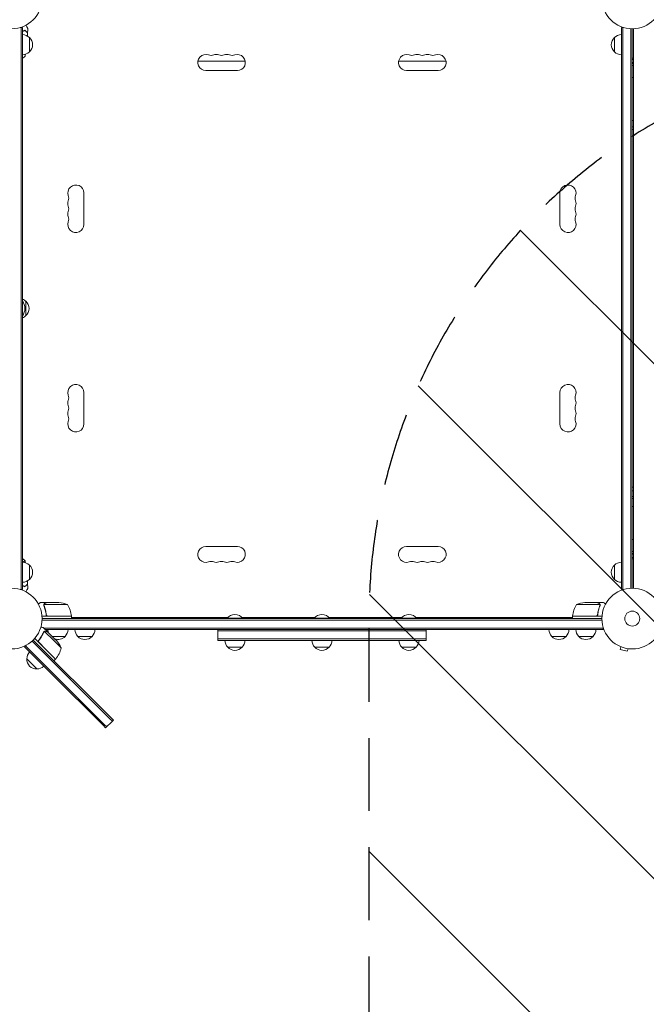
# Model space of a CAD drawing. Units: millimetres. Extents: x -4268 to 5342, y -7142 to 4431.
# Drawn here: x 14 to 1106, y -673 to 1045 of the extents above; entities that cross this region are included whole.
import ezdxf

# ---------------------------------------------------------------- set-up
doc = ezdxf.new("R2010")
doc.units = ezdxf.units.MM
doc.header["$LTSCALE"] = 20
doc.linetypes.add('HIDDEN', pattern=[9.525, 6.35, -3.175])
for name, color, linetype in [('2d', 230, 'Continuous'), ('EN-Free_Space', 10, 'HIDDEN'), ('EN-Free_Space_Hatch', 10, 'HIDDEN')]:
    doc.layers.add(name, color=color, linetype=linetype)

msp = doc.modelspace()

# ---------------------------------------------------------------- hatches: boundary and pattern name
at = {"layer": 'EN-Free_Space_Hatch'}
h = msp.add_hatch(dxfattribs=at)
h.set_pattern_fill('ANSI31', color=256, scale=100)
h.set_pattern_definition([(135, (623, -2651.45), (-224.506, -224.506), [])])
edge = h.paths.add_edge_path()
edge.add_arc((1623, -2651.4), 1000, 180, 360)
edge.add_line((2623, -2651.4), (2623, 0))
edge.add_arc((1623, 0), 1000, 0, 180)
edge.add_line((623, 0), (623, -2651.4))
edge = h.paths.add_edge_path()
edge.add_line((-3051.5, -4697.1), (-1665.6, -1349))
edge.add_line((-1665.6, -1349), (182.3, -2113.9))
edge.add_line((182.3, -2113.9), (-1203.6, -5462))
edge.add_arc((-2127.6, -5079.5), 1000, 157.5136, 337.5136, ccw=False)
edge = h.paths.add_edge_path()
edge.add_arc((-2173.8, 2337), 500, 0, 360)

# ---------------------------------------------------------------- linework, layer by layer
at = {"layer": '2d', "lineweight": 0}
for p, q in [((19, 1031.2), (15.1, 1031.2)), ((16.5, 1031.2), (16.5, 50.8)), ((19, 1031.2), (19, 50.8)), ((1063, 1031.2), (1066.9, 1031.2)), ((1063, 50.8), (1063, 1031.2)), ((1065.5, 50.8), (1065.5, 1031.2)), ((31, 1013.7), (31, 988.7)), ((1051, 988.7), (1051, 1013.7)), ((1079.5, 52.9), (1079.5, 1029.1)), ((1082, 1029), (1082, 53)), ((1084, 1029), (1084, 53)), ((19, 978), (19.5, 978)), ((324.7, 972.5), (407.3, 972.5)), ((674.7, 972.5), (757.3, 972.5)), ((1084, 977.7), (1082, 977.7)), ((1084, 975.3), (1082, 975.3)), ((1082, 968.2), (1084, 968.1)), ((338.5, 956), (393.5, 956)), ((743.5, 956), (688.5, 956)), ((126, 687.5), (126, 742.5)), ((956, 687.5), (956, 742.5)), ((25, 553.5), (25, 528.5)), ((126, 394.5), (126, 339.5)), ((956, 394.5), (956, 339.5)), ((338.5, 126), (393.5, 126)), ((743.5, 126), (688.5, 126)), ((19.5, 104), (19, 104)), ((1084, 113.8), (1082, 113.8)), ((1082, 106.7), (1084, 106.7)), ((1084, 104.2), (1082, 104.2)), ((31, 93.3), (31, 68.3)), ((1051, 68.3), (1051, 93.3)), ((19, 50.8), (15.1, 50.8)), ((1063, 50.8), (1066.9, 50.8)), ((60.3, 28), (50.5, 28)), ((56, 23.8), (56, 23.8)), ((97.2, 24.7), (56.4, 24.7)), ((60.3, 28), (60.3, 27.9)), ((60.5, 28), (82.4, 28)), ((1025.6, 24.7), (984.7, 24.7)), ((1021.5, 28), (999.6, 28)), ((1021.7, 28), (1031.5, 28)), ((1021.7, 28), (1021.7, 27.9)), ((1025.8, 23.8), (1025.8, 23.8)), ((104.2, 4), (52.8, 4)), ((60.3, 7.8), (60.3, 6.3)), ((63.4, 4.2), (104.2, 4.2)), ((104.2, 4), (104.2, 0)), ((104.2, 2), (376.7, 2)), ((403.3, 0.5), (375.3, 0.5)), ((375.3, 0), (375.3, 0.5)), ((401.8, 2), (528.4, 2)), ((403.3, 0), (403.3, 0.5)), ((555, 0.5), (527, 0.5)), ((527, 0), (527, 0.5)), ((553.6, 2), (680.2, 2)), ((555, 0), (555, 0.5)), ((706.7, 0.5), (678.7, 0.5)), ((678.7, 0), (678.7, 0.5)), ((705.3, 2), (977.7, 2)), ((706.7, 0), (706.7, 0.5)), ((1029.2, 4), (977.7, 4)), ((977.7, 4), (977.7, 0)), ((977.8, 4.2), (1018.6, 4.2)), ((1021.7, 7.8), (1021.7, 6.3)), ((52.9, -2.5), (1029.1, -2.5)), ((53, 0), (1029, 0)), ((62.4, -22.8), (55.5, -15.9)), ((1031.2, -16.5), (56.1, -16.5)), ((1031.2, -15.1), (1031.2, -19)), ((56.4, -22.8), (56.4, -22.8)), ((73.5, -38.5), (57.4, -22.4)), ((1031.2, -19), (58.6, -19)), ((62.4, -22.8), (62.4, -22.9)), ((62.6, -23), (75.8, -36.2)), ((93.3, -31), (70.6, -31)), ((140.3, -31), (115.3, -31)), ((359.3, -38), (359.3, -19)), ((359.3, -21.5), (722.7, -21.5)), ((722.7, -38), (722.7, -19)), ((966.7, -31), (941.7, -31)), ((1013.7, -31), (988.7, -31)), ((22.5, -49.4), (24.3, -47.6)), ((57.8, -84.7), (22.5, -49.4)), ((24.3, -47.6), (25.2, -46.6)), ((24.3, -47.6), (70.6, -93.9)), ((69.5, -73), (35.7, -39.2)), ((37.5, -37.5), (172.8, -172.8)), ((76.5, -70.9), (40.2, -34.5)), ((48.2, -37.1), (47.1, -38.2)), ((47.8, -41.9), (59, -53.1)), ((86.3, -51.3), (73.5, -38.5)), ((78.1, -38.5), (75.8, -36.2)), ((722.7, -35.5), (359.3, -35.5)), ((722.7, -38), (359.3, -38)), ((401.8, -50), (376.8, -50)), ((553.5, -50), (528.5, -50)), ((705.2, -50), (680.2, -50)), ((1060.8, -48.6), (1060.7, -48.5)), ((1060.7, -48.5), (1060.7, -48.5)), ((1062.1, -49.1), (1060.9, -53.8)), ((59, -53.1), (76.7, -70.7)), ((1060.9, -53.8), (1073.4, -57.1)), ((1074.7, -52.5), (1073.4, -57.1)), ((1076.2, -52.7), (1076.1, -52.7)), ((1076.2, -52.7), (1076.2, -52.7)), ((44.1, -87.9), (26.4, -70.2)), ((57.8, -84.7), (68.8, -95.7)), ((69.5, -73), (80.5, -84)), ((76.5, -70.9), (73.7, -73.7)), ((171, -174.6), (80.5, -84)), ((159.4, -186.2), (68.8, -95.7)), ((161.1, -184.5), (70.6, -93.9)), ((159.4, -186.2), (163.9, -190.8)), ((161.1, -184.5), (165.7, -189)), ((163.9, -190.8), (175.6, -179.1)), ((175.6, -179.1), (171, -174.6)), ((177.3, -177.3), (172.8, -172.8)), ((177.3, -177.3), (175.6, -179.1))]:
    msp.add_line(p, q, dxfattribs=at)
for centre, radius in [((0, 1082), 53), ((1082, 1082), 53), ((0, 0), 53), ((1082, 0), 53), ((1082, 0), 13)]:
    msp.add_circle(centre, radius, dxfattribs=at)
for centre, radius, start, end in [((18.8, 1001.7), 17, 44.1865, 89.3587), ((19.5, 1001.2), 17, 312.6679, 47.3321), ((1062.5, 1001.2), 17, 132.6679, 227.3321), ((1063.2, 1001.7), 17, 90.6413, 135.8135), ((18.8, 1000.7), 17, 270.6413, 315.8135), ((338.5, 970), 14, 70.8901, 270), ((347.7, 996.5), 14, 250.8901, 289.1099), ((356.8, 970), 14, 70.8901, 109.1099), ((366, 996.5), 14, 250.8901, 289.1099), ((375.2, 970), 14, 70.8901, 109.1099), ((384.3, 996.5), 14, 250.8901, 289.1099), ((393.5, 970), 14, 270, 109.1099), ((688.5, 970), 14, 70.8901, 270), ((697.7, 996.5), 14, 250.8901, 289.1099), ((706.8, 970), 14, 70.8901, 109.1099), ((716, 996.5), 14, 250.8901, 289.1099), ((725.2, 970), 14, 70.8901, 109.1099), ((734.3, 996.5), 14, 250.8901, 289.1099), ((743.5, 970), 14, 270, 109.1099), ((1063.2, 1000.7), 17, 224.1865, 269.3587), ((1082, 986.8), 17, 270, 276.7563), ((1090.6, 686.3), 183, 92.0713, 92.6982), ((112, 742.5), 14, 0, 199.1099), ((970, 742.5), 14, 340.8901, 180), ((112, 724.2), 14, 160.8901, 199.1099), ((85.5, 733.3), 14, 340.8901, 19.1099), ((996.5, 733.3), 14, 160.8901, 199.1099), ((970, 724.2), 14, 340.8901, 19.1099), ((112, 705.8), 14, 160.8901, 199.1099), ((85.5, 715), 14, 340.8901, 19.1099), ((996.5, 715), 14, 160.8901, 199.1099), ((970, 705.8), 14, 340.8901, 19.1099), ((112, 687.5), 14, 160.8901, 0), ((85.5, 696.7), 14, 340.8901, 19.1099), ((970, 687.5), 14, 180, 19.1099), ((996.5, 696.7), 14, 160.8901, 199.1099), ((12.8, 541.5), 17, 44.1865, 68.6457), ((0, 541), 23, 325.6988, 34.3011), ((13.5, 541), 17, 312.6679, 47.3321), ((12.8, 540.5), 17, 291.3543, 315.8135), ((112, 394.5), 14, 0, 199.1099), ((970, 394.5), 14, 340.8901, 180), ((112, 376.2), 14, 160.8901, 199.1099), ((85.5, 385.3), 14, 340.8901, 19.1099), ((996.5, 385.3), 14, 160.8901, 199.1099), ((970, 376.2), 14, 340.8901, 19.1099), ((112, 357.8), 14, 160.8901, 199.1099), ((85.5, 367), 14, 340.8901, 19.1099), ((996.5, 367), 14, 160.8901, 199.1099), ((970, 357.8), 14, 340.8901, 19.1099), ((112, 339.5), 14, 160.8901, 0), ((85.5, 348.7), 14, 340.8901, 19.1099), ((970, 339.5), 14, 180, 19.1099), ((996.5, 348.7), 14, 160.8901, 199.1099), ((1084.8, 437.8), 224.6, 269.2863, 269.7965), ((338.5, 112), 14, 90, 289.1099), ((393.5, 112), 14, 250.8901, 90), ((688.5, 112), 14, 90, 289.1099), ((743.5, 112), 14, 250.8901, 90), ((1082, 95.2), 17, 83.2437, 90), ((18.8, 81.3), 17, 44.1865, 89.3587), ((19.5, 80.8), 17, 312.6679, 47.3321), ((347.7, 85.5), 14, 70.8901, 109.1099), ((356.8, 112), 14, 250.8901, 289.1099), ((366, 85.5), 14, 70.8901, 109.1099), ((375.2, 112), 14, 250.8901, 289.1099), ((384.3, 85.5), 14, 70.8901, 109.1099), ((697.7, 85.5), 14, 70.8901, 109.1099), ((706.8, 112), 14, 250.8901, 289.1099), ((716, 85.5), 14, 70.8901, 109.1099), ((725.2, 112), 14, 250.8901, 289.1099), ((734.3, 85.5), 14, 70.8901, 109.1099), ((1062.5, 80.8), 17, 132.6679, 227.3321), ((1063.2, 81.3), 17, 90.6413, 135.8135), ((18.8, 80.3), 17, 270.6413, 315.8135), ((1063.2, 80.3), 17, 224.1865, 269.3587), ((79.2, -21.9), 50, 68.8998, 86.3757), ((54.5, -1.3), 50, 6.4728, 31.3497), ((1027.5, -1.3), 50, 148.6503, 173.5272), ((1002.7, -21.9), 50, 93.6243, 111.1002), ((101.2, 4), 3, 3.1912, 6.4728), ((389.3, -11.3), 18.3, 40.1905, 139.8095), ((541, -11.3), 18.3, 40.1905, 139.8095), ((692.7, -11.3), 18.3, 40.1905, 139.8095), ((980.8, 4), 3, 173.5272, 176.8088), ((80.3, -18.8), 17, 180.6413, 200.5822), ((80.8, -19.5), 17, 250.3662, 317.3321), ((81.3, -18.8), 17, 314.1865, 359.3587), ((127.3, -18.8), 17, 180.6413, 225.8135), ((127.8, -19.5), 17, 222.6679, 317.3321), ((128.3, -18.8), 17, 314.1865, 359.3587), ((953.7, -18.8), 17, 180.6413, 225.8135), ((954.2, -19.5), 17, 222.6679, 317.3321), ((954.7, -18.8), 17, 314.1865, 359.3587), ((1000.7, -18.8), 17, 180.6413, 225.8135), ((1001.2, -19.5), 17, 222.6679, 317.3321), ((1001.7, -18.8), 17, 314.1865, 359.3587), ((37.7, -39.5), 50, 321.4728, 346.3497), ((40.6, -71.5), 50, 23.8998, 41.3757), ((388.8, -37.8), 17, 180.6413, 225.8135), ((389.3, -38.5), 17, 222.6679, 317.3321), ((389.8, -37.8), 17, 314.1865, 359.3587), ((540.5, -37.8), 17, 180.6413, 225.8135), ((541, -38.5), 17, 222.6679, 317.3321), ((541.5, -37.8), 17, 314.1865, 359.3587), ((692.2, -37.8), 17, 180.6413, 225.8135), ((692.7, -38.5), 17, 222.6679, 317.3321), ((693.2, -37.8), 17, 314.1865, 359.3587), ((43.5, -70.1), 17, 135.6413, 180.8135), ((43.4, -70.9), 17, 177.6679, 272.3321), ((44.2, -70.8), 17, 269.1865, 314.3587), ((74.4, -68.7), 3, 318.1912, 321.4728)]:
    msp.add_arc(centre, radius, start, end, dxfattribs=at)
at = {"layer": '2d', "lineweight": 0, "extrusion": (0, 0, -1)}
for centre, major_axis, start_param, end_param in [((1082, 975.4), (-12, 0), -1.738244, -1.570796), ((1082, 954.4), (-12, 0), -1.738244, -1.570796), ((1082, 202.6), (8, 0), -1.570796, -1.318116), ((1082, 202.6), (-8, 0), -1.823477, -1.570796), ((1082, 127.6), (12, 0), -1.570796, -1.403348), ((1082, 106.6), (12, 0), -1.570796, -1.403348)]:
    msp.add_ellipse(centre, major_axis=major_axis, ratio=0.878588, start_param=start_param, end_param=end_param, dxfattribs=at)
at = {"layer": '2d', "lineweight": 0}
for centre, major_axis, ratio, start_param, end_param in [((1081.5, 1482.3), (0, -624.6), 0.170756, 0.00506, 0.023816), ((1081.5, -382.8), (0, 606), 0.175988, -0.023816, -0.00506)]:
    msp.add_ellipse(centre, major_axis=major_axis, ratio=ratio, start_param=start_param, end_param=end_param, dxfattribs=at)
for points, knots in [([(24.8, 1035.2), (24.9, 1035), (25, 1034.8), (25.5, 1033.9), (25.9, 1033.2), (26.5, 1032.3), (26.6, 1032), (27, 1031.5), (27.1, 1031.2), (27.4, 1030.8), (27.5, 1030.6), (27.7, 1030.2), (27.8, 1030.1), (27.9, 1029.8), (27.9, 1029.7), (28, 1029.7), (28, 1029.7), (28, 1029.7), (28, 1029.7), (28, 1029.6), (28, 1029.6), (28, 1029.6), (28, 1029.6), (28, 1029.6)], [0.00292306, 0.00292306, 0.00292306, 0.00292306, 0.00379004, 0.00379004, 0.00758008, 0.00758008, 0.0094751, 0.0094751, 0.01137012, 0.01137012, 0.01326514, 0.01326514, 0.01516016, 0.01516016, 0.01705518, 0.01705518, 0.01800269, 0.01800269, 0.0189502, 0.0189502, 0.02274024, 0.02274024, 0.02935902, 0.02935902, 0.02935902, 0.02935902]), ([(19, 1024.6), (19, 1024.6), (19.1, 1024.6), (19.6, 1024.8), (20.1, 1025.1), (21.4, 1025.7), (22.3, 1026.1), (23, 1026.5)], [0.009907741, 0.009907741, 0.009907741, 0.009907741, 0.010107348, 0.010107348, 0.012128818, 0.012128818, 0.016171757, 0.016171757, 0.016171757, 0.016171757]), ([(19, 1024.6), (19, 1024.6), (19.1, 1024.6), (19.6, 1024.8), (20.1, 1025.1), (21.4, 1025.7), (22.3, 1026.1), (23, 1026.5)], [0.009907741, 0.009907741, 0.009907741, 0.009907741, 0.010107348, 0.010107348, 0.012128818, 0.012128818, 0.016171757, 0.016171757, 0.016171757, 0.016171757]), ([(19, 1024.4), (19.5, 1024.6), (20, 1024.8), (21.4, 1025.4), (22.2, 1025.9), (23, 1026.2)], [0.009727687, 0.009727687, 0.009727687, 0.009727687, 0.011945424, 0.011945424, 0.015927232, 0.015927232, 0.015927232, 0.015927232]), ([(23, 1026.5), (23.6, 1025.9), (24.1, 1025.4), (25, 1024.5), (25.5, 1024.1), (26.1, 1023.5), (26.2, 1023.3), (26.6, 1023), (26.7, 1022.8), (27.2, 1022.4), (27.4, 1022.2), (27.6, 1021.9), (27.7, 1021.9), (27.7, 1021.8), (27.7, 1021.8), (27.8, 1021.8), (27.8, 1021.8), (27.8, 1021.7), (27.8, 1021.7), (27.8, 1021.7), (27.8, 1021.7), (27.8, 1021.7), (27.8, 1021.7), (27.8, 1021.7)], [0, 0, 0, 0, 0.0035063, 0.0035063, 0.0070126, 0.0070126, 0.00876575, 0.00876575, 0.0105189, 0.0105189, 0.0140252, 0.0140252, 0.01577835, 0.01577835, 0.01665493, 0.01665493, 0.0175315, 0.0175315, 0.02103781, 0.02103781, 0.02454411, 0.02454411, 0.0274484, 0.0274484, 0.0274484, 0.0274484]), ([(23, 1026.2), (23.6, 1025.7), (24.1, 1025.2), (25, 1024.2), (25.4, 1023.8), (26, 1023.2), (26.2, 1023), (26.6, 1022.7), (26.7, 1022.5), (27.1, 1022.1), (27.4, 1021.9), (27.6, 1021.7), (27.6, 1021.6), (27.7, 1021.5), (27.8, 1021.5), (27.8, 1021.5), (27.8, 1021.5), (27.8, 1021.4), (27.8, 1021.4), (27.8, 1021.4), (27.8, 1021.4), (27.8, 1021.4)], [0, 0, 0, 0, 0.00350666, 0.00350666, 0.00701332, 0.00701332, 0.00876665, 0.00876665, 0.01051997, 0.01051997, 0.01402663, 0.01402663, 0.01577996, 0.01577996, 0.01753329, 0.01753329, 0.02103995, 0.02103995, 0.02454661, 0.02454661, 0.02744921, 0.02744921, 0.02744921, 0.02744921]), ([(23.5, 981), (22.5, 980.1), (21.3, 979.2), (19.9, 978.3), (19.7, 978.1), (19.5, 978)], [0, 0, 0, 0, 4.405135, 4.405135, 5.108724, 5.108724, 5.108724, 5.108724]), ([(23.5, 101), (23.5, 101), (23.5, 101), (23.5, 101), (23.5, 101), (23.5, 100.9), (23.5, 100.9), (23.5, 100.9), (23.4, 100.8), (23.2, 100.7), (22.9, 100.5), (22.2, 100.1), (21.9, 100), (21.2, 99.7), (20.9, 99.5), (20, 99.2), (19.5, 99), (19, 98.8)], [0.12220864, 0.12220864, 0.12220864, 0.12220864, 0.12268837, 0.12268837, 0.12524335, 0.12524335, 0.12652085, 0.12652085, 0.12779834, 0.12779834, 0.13290832, 0.13290832, 0.13546331, 0.13546331, 0.1380183, 0.1380183, 0.14085007, 0.14085007, 0.14085007, 0.14085007]), ([(19, 57.6), (19.5, 57.4), (20, 57.2), (21.4, 56.6), (22.2, 56.1), (23, 55.8)], [0.009727687, 0.009727687, 0.009727687, 0.009727687, 0.011945424, 0.011945424, 0.015927232, 0.015927232, 0.015927232, 0.015927232]), ([(19, 57.4), (19, 57.4), (19.1, 57.4), (19.6, 57.2), (20.1, 56.9), (21.4, 56.3), (22.3, 55.9), (23, 55.5)], [0.009907741, 0.009907741, 0.009907741, 0.009907741, 0.010107348, 0.010107348, 0.012128818, 0.012128818, 0.016171757, 0.016171757, 0.016171757, 0.016171757]), ([(19, 57.4), (19, 57.4), (19.1, 57.4), (19.6, 57.2), (20.1, 56.9), (21.4, 56.3), (22.3, 55.9), (23, 55.5)], [0.009907741, 0.009907741, 0.009907741, 0.009907741, 0.010107348, 0.010107348, 0.012128818, 0.012128818, 0.016171757, 0.016171757, 0.016171757, 0.016171757]), ([(23, 55.8), (23.6, 56.3), (24.1, 56.8), (25, 57.8), (25.4, 58.2), (26, 58.8), (26.2, 59), (26.6, 59.3), (26.7, 59.5), (27.1, 59.9), (27.4, 60.1), (27.6, 60.3), (27.6, 60.4), (27.7, 60.5), (27.8, 60.5), (27.8, 60.5), (27.8, 60.5), (27.8, 60.6), (27.8, 60.6), (27.8, 60.6), (27.8, 60.6), (27.8, 60.6)], [0, 0, 0, 0, 0.00350666, 0.00350666, 0.00701332, 0.00701332, 0.00876665, 0.00876665, 0.01051997, 0.01051997, 0.01402663, 0.01402663, 0.01577996, 0.01577996, 0.01753329, 0.01753329, 0.02103995, 0.02103995, 0.02454661, 0.02454661, 0.02744921, 0.02744921, 0.02744921, 0.02744921]), ([(23, 55.5), (23.6, 56.1), (24.1, 56.6), (25, 57.5), (25.5, 57.9), (26.1, 58.5), (26.2, 58.7), (26.6, 59), (26.7, 59.2), (27.2, 59.6), (27.4, 59.8), (27.6, 60.1), (27.7, 60.1), (27.7, 60.2), (27.7, 60.2), (27.8, 60.2), (27.8, 60.2), (27.8, 60.3), (27.8, 60.3), (27.8, 60.3), (27.8, 60.3), (27.8, 60.3), (27.8, 60.3), (27.8, 60.3)], [0, 0, 0, 0, 0.0035063, 0.0035063, 0.0070126, 0.0070126, 0.00876575, 0.00876575, 0.0105189, 0.0105189, 0.0140252, 0.0140252, 0.01577835, 0.01577835, 0.01665493, 0.01665493, 0.0175315, 0.0175315, 0.02103781, 0.02103781, 0.02454411, 0.02454411, 0.0274484, 0.0274484, 0.0274484, 0.0274484]), ([(28, 52.4), (28, 52.4), (28, 52.4), (28, 52.4), (28, 52.4), (28, 52.3), (28, 52.3), (28, 52.3), (28, 52.3), (27.9, 52.2), (27.9, 52.1), (27.7, 51.8), (27.5, 51.4), (27.1, 50.8), (26.9, 50.5), (26.6, 50), (26.4, 49.7), (25.9, 48.7), (25.5, 48.1), (25, 47.2), (24.9, 47), (24.8, 46.8)], [0.03093242, 0.03093242, 0.03093242, 0.03093242, 0.03756195, 0.03756195, 0.04131815, 0.04131815, 0.04225719, 0.04225719, 0.04319624, 0.04319624, 0.04507434, 0.04507434, 0.04883054, 0.04883054, 0.05070863, 0.05070863, 0.05258673, 0.05258673, 0.05634293, 0.05634293, 0.05718798, 0.05718798, 0.05718798, 0.05718798]), ([(28, 52.4), (28, 52.4), (28, 52.4), (28, 52.4), (28, 52.4), (28, 52.3), (28, 52.3), (28, 52.3)], [0.032466378, 0.032466378, 0.032466378, 0.032466378, 0.03756195, 0.03756195, 0.041318145, 0.041318145, 0.042083011, 0.042083011, 0.042083011, 0.042083011]), ([(50.5, 28), (50.5, 28), (50.4, 27.9), (50.1, 27.8), (49.9, 27.7), (49.7, 27.5), (49.6, 27.5), (49.4, 27.4), (49.3, 27.3), (49.3, 27.3), (48.5, 26.9), (47.6, 26.3), (46.4, 25.6)], [0.5, 0.5, 0.5, 0.5, 0.625, 0.625, 0.6875, 0.6875, 0.71875, 0.734375, 0.734375, 0.75, 0.75, 0.9464969, 0.9464969, 0.9464969, 0.9464969]), ([(56, 24.1), (56, 24.3), (56.1, 24.5), (56.2, 24.8), (56.2, 24.9), (56.3, 25)], [0.000526185, 0.000526185, 0.000526185, 0.000526185, 0.001315456, 0.001315456, 0.002104727, 0.002104727, 0.002104727, 0.002104727]), ([(56.2, 23.8), (56.2, 24), (56.2, 24.1), (56.3, 24.4), (56.3, 24.6), (56.4, 24.7)], [0.001328787, 0.001328787, 0.001328787, 0.001328787, 0.001872455, 0.001872455, 0.002416124, 0.002416124, 0.002416124, 0.002416124]), ([(56.2, 22.7), (57.2, 20.2), (58, 17.7), (59, 13.7), (59.3, 12.3), (59.7, 10.2), (59.9, 9.5), (60.1, 8.1), (60.2, 7.4), (60.2, 6.7)], [0, 0, 0, 0, 0.00869705, 0.00869705, 0.01304558, 0.01304558, 0.01521984, 0.01521984, 0.01739411, 0.01739411, 0.01739411, 0.01739411]), ([(56.3, 25), (56.3, 25.2), (56.4, 25.3), (56.5, 25.5), (56.6, 25.6), (56.7, 25.7), (56.7, 25.7), (56.7, 25.7), (56.7, 25.7), (56.7, 25.8), (56.7, 25.8), (57, 26), (57.2, 26.2), (57.5, 26.4)], [0, 0, 0, 0, 0.25, 0.25, 0.375, 0.4375, 0.46875, 0.484375, 0.492188, 0.492188, 0.5, 0.5, 1, 1, 1, 1]), ([(60.4, 6.9), (60.1, 9.7), (59.6, 12.5), (58.2, 17.7), (57.4, 20.3), (56.4, 22.7)], [0, 0, 0, 0, 0.00859307, 0.00859307, 0.01718614, 0.01718614, 0.01718614, 0.01718614]), ([(57.7, 26.4), (57.6, 26.3), (57.4, 26.2), (57.2, 26), (57.1, 25.9), (56.8, 25.6), (56.6, 25.4), (56.5, 25.1)], [0, 0, 0, 0, 0.001089402, 0.001089402, 0.002178803, 0.002178803, 0.004357607, 0.004357607, 0.004357607, 0.004357607]), ([(60.5, 28), (60.3, 27.9), (60, 27.7), (59, 27.1), (58.4, 26.8), (57.7, 26.4)], [0, 0, 0, 0, 0.00517024, 0.00517024, 0.01034048, 0.01034048, 0.01034048, 0.01034048]), ([(1024.3, 26.4), (1023.6, 26.8), (1023, 27.1), (1022, 27.7), (1021.7, 27.9), (1021.5, 28)], [0, 0, 0, 0, 0.00517024, 0.00517024, 0.01034048, 0.01034048, 0.01034048, 0.01034048]), ([(1025.6, 22.7), (1024.6, 20.3), (1023.8, 17.7), (1022.4, 12.5), (1021.9, 9.7), (1021.6, 6.9)], [0, 0, 0, 0, 0.00859307, 0.00859307, 0.01718614, 0.01718614, 0.01718614, 0.01718614]), ([(1021.8, 6.7), (1022.1, 9.5), (1022.6, 12.3), (1023.4, 15.6), (1023.6, 16.3), (1024, 17.6), (1024.2, 18.3), (1024.8, 20.2), (1025.3, 21.4), (1025.8, 22.7)], [0.00267622, 0.00267622, 0.00267622, 0.00267622, 0.01136401, 0.01136401, 0.01353595, 0.01353595, 0.0157079, 0.0157079, 0.0200518, 0.0200518, 0.0200518, 0.0200518]), ([(1025.5, 25.1), (1025.4, 25.4), (1025.2, 25.6), (1024.9, 25.9), (1024.8, 26), (1024.6, 26.2), (1024.4, 26.3), (1024.3, 26.4)], [0, 0, 0, 0, 0.00218234, 0.00218234, 0.003273511, 0.003273511, 0.004364681, 0.004364681, 0.004364681, 0.004364681]), ([(1024.5, 26.4), (1024.6, 26.3), (1024.8, 26.2), (1025, 26.1), (1025, 26), (1025.1, 25.9), (1025.2, 25.9), (1025.2, 25.8), (1025.2, 25.8), (1025.2, 25.8), (1025.3, 25.8), (1025.3, 25.8), (1025.5, 25.5), (1025.6, 25.3), (1025.7, 25)], [0, 0, 0, 0, 0.25, 0.25, 0.375, 0.375, 0.4375, 0.46875, 0.484375, 0.492187, 0.492187, 0.5, 0.5, 1, 1, 1, 1]), ([(1025.7, 25), (1025.8, 25), (1025.8, 24.9), (1025.9, 24.7), (1025.9, 24.6), (1025.9, 24.4), (1026, 24.3), (1026, 24.1), (1026, 23.9), (1026, 23.8)], [0, 0, 0, 0, 0.00051115, 0.00051115, 0.001022301, 0.001022301, 0.001533451, 0.001533451, 0.002044601, 0.002044601, 0.002044601, 0.002044601]), ([(1035.6, 25.6), (1035.2, 25.9), (1034.8, 26.1), (1034.1, 26.5), (1033.8, 26.7), (1033.4, 26.9), (1033.2, 27), (1033, 27.1), (1032.9, 27.2), (1032.9, 27.2), (1031.9, 27.8), (1031.5, 28), (1031.5, 28)], [0.0535022, 0.0535022, 0.0535022, 0.0535022, 0.125, 0.125, 0.1875, 0.1875, 0.21875, 0.234375, 0.234375, 0.25, 0.25, 0.5, 0.5, 0.5, 0.5]), ([(63.2, 4), (63, 4), (62.8, 4), (62.5, 4.1), (62.3, 4.1), (62, 4.3), (61.8, 4.3), (61.5, 4.5), (61.3, 4.6), (61.1, 4.9), (60.9, 5), (60.7, 5.3), (60.6, 5.5), (60.5, 5.8), (60.4, 6), (60.3, 6.3), (60.3, 6.5), (60.2, 6.7)], [0, 0, 0, 0, 0.000547172, 0.000547172, 0.001094344, 0.001094344, 0.001641516, 0.001641516, 0.002188688, 0.002188688, 0.00273586, 0.00273586, 0.003283032, 0.003283032, 0.003830204, 0.003830204, 0.004377377, 0.004377377, 0.004377377, 0.004377377]), ([(62.4, 4.4), (62.1, 4.5), (61.9, 4.6), (61.5, 4.8), (61.4, 4.9), (61.2, 5.1), (61.1, 5.2), (60.9, 5.6), (60.7, 5.8), (60.5, 6.3), (60.4, 6.6), (60.4, 6.9)], [0.001013661, 0.001013661, 0.001013661, 0.001013661, 0.001852653, 0.001852653, 0.002272148, 0.002272148, 0.002691644, 0.002691644, 0.003530636, 0.003530636, 0.004369628, 0.004369628, 0.004369628, 0.004369628]), ([(1021.8, 6.7), (1021.7, 6.5), (1021.7, 6.3), (1021.6, 6), (1021.5, 5.8), (1021.4, 5.5), (1021.3, 5.3), (1021.1, 5), (1020.9, 4.9), (1020.7, 4.6), (1020.5, 4.5), (1020.2, 4.3), (1020, 4.3), (1019.7, 4.1), (1019.5, 4.1), (1019.2, 4), (1019, 4), (1018.8, 4)], [0, 0, 0, 0, 0.000547232, 0.000547232, 0.001094464, 0.001094464, 0.001641696, 0.001641696, 0.002188928, 0.002188928, 0.002736159, 0.002736159, 0.003283391, 0.003283391, 0.003830623, 0.003830623, 0.004377855, 0.004377855, 0.004377855, 0.004377855]), ([(1021.6, 6.9), (1021.6, 6.6), (1021.5, 6.3), (1021.3, 5.9), (1021.3, 5.8), (1021.1, 5.6), (1021, 5.4), (1020.8, 5.1), (1020.6, 4.9), (1020.2, 4.7), (1020.1, 4.6), (1019.9, 4.5), (1019.7, 4.4), (1019.6, 4.4)], [0, 0, 0, 0, 0.000839577, 0.000839577, 0.001259366, 0.001259366, 0.001679155, 0.001679155, 0.002518732, 0.002518732, 0.002938521, 0.002938521, 0.00335831, 0.00335831, 0.00335831, 0.00335831]), ([(55.5, -15.9), (55.5, -15.9), (55.4, -15.9), (55, -15.8), (54.9, -15.7), (54.6, -15.7), (54.5, -15.6), (54.3, -15.6), (54.2, -15.6), (54.1, -15.5), (53.3, -15.3), (52.3, -15), (50.9, -14.7)], [0.5, 0.5, 0.5, 0.5, 0.625, 0.625, 0.6875, 0.6875, 0.71875, 0.734375, 0.734375, 0.75, 0.75, 0.9464969, 0.9464969, 0.9464969, 0.9464969]), ([(55.8, -23.7), (54.7, -26.1), (53.5, -28.5), (51.4, -32.1), (50.7, -33.2), (49.5, -35), (49.1, -35.6), (48.2, -36.7), (47.8, -37.3), (47.3, -37.9)], [0, 0, 0, 0, 0.00869705, 0.00869705, 0.01304558, 0.01304558, 0.01521984, 0.01521984, 0.01739411, 0.01739411, 0.01739411, 0.01739411]), ([(47.6, -37.9), (49.4, -35.6), (50.9, -33.3), (53.7, -28.6), (54.9, -26.3), (55.9, -23.9)], [0, 0, 0, 0, 0.00859307, 0.00859307, 0.01718614, 0.01718614, 0.01718614, 0.01718614]), ([(56.6, -22.9), (56.7, -22.8), (56.8, -22.7), (57.1, -22.5), (57.2, -22.4), (57.4, -22.4)], [0.001328787, 0.001328787, 0.001328787, 0.001328787, 0.001872455, 0.001872455, 0.002416124, 0.002416124, 0.002416124, 0.002416124]), ([(56.7, -22.5), (56.8, -22.4), (57, -22.3), (57.2, -22.2), (57.3, -22.2), (57.4, -22.1)], [0.000526185, 0.000526185, 0.000526185, 0.000526185, 0.001315456, 0.001315456, 0.001853172, 0.001853172, 0.001853172, 0.001853172]), ([(56.7, -22.5), (56.8, -22.4), (57, -22.3), (57.3, -22.2), (57.4, -22.1), (57.5, -22.1)], [0.000526185, 0.000526185, 0.000526185, 0.000526185, 0.001315456, 0.001315456, 0.002104727, 0.002104727, 0.002104727, 0.002104727]), ([(57.5, -22.1), (57.6, -22), (57.8, -22), (58, -21.9), (58.1, -21.9), (58.2, -21.9), (58.3, -21.9), (58.3, -21.9), (58.3, -21.9), (58.3, -21.9), (58.3, -21.9), (58.7, -21.9), (59, -21.9), (59.3, -22)], [0, 0, 0, 0, 0.25, 0.25, 0.375, 0.4375, 0.46875, 0.484375, 0.492188, 0.492188, 0.5, 0.5, 1, 1, 1, 1]), ([(59.5, -22.1), (59.3, -22.1), (59.1, -22.1), (58.8, -22), (58.7, -22), (58.3, -22.1), (58, -22.1), (57.7, -22.2)], [0, 0, 0, 0, 0.001089402, 0.001089402, 0.002178803, 0.002178803, 0.004357607, 0.004357607, 0.004357607, 0.004357607]), ([(62.6, -23), (62.4, -22.9), (62, -22.8), (60.9, -22.5), (60.3, -22.4), (59.5, -22.1)], [0, 0, 0, 0, 0.00517024, 0.00517024, 0.01034048, 0.01034048, 0.01034048, 0.01034048]), ([(47.5, -41.9), (47.4, -41.7), (47.3, -41.6), (47.1, -41.3), (47, -41.1), (46.8, -40.8), (46.8, -40.6), (46.7, -40.3), (46.7, -40.1), (46.6, -39.7), (46.7, -39.5), (46.7, -39.2), (46.7, -39), (46.8, -38.7), (46.9, -38.5), (47.1, -38.2), (47.2, -38), (47.3, -37.9)], [0, 0, 0, 0, 0.000547172, 0.000547172, 0.001094344, 0.001094344, 0.001641516, 0.001641516, 0.002188688, 0.002188688, 0.00273586, 0.00273586, 0.003283032, 0.003283032, 0.003830204, 0.003830204, 0.004377377, 0.004377377, 0.004377377, 0.004377377]), ([(47.2, -41), (47.1, -40.8), (47, -40.5), (46.9, -40.1), (46.9, -39.9), (46.9, -39.7), (46.9, -39.5), (47, -39.1), (47, -38.8), (47.3, -38.3), (47.4, -38.1), (47.6, -37.9)], [0.001013661, 0.001013661, 0.001013661, 0.001013661, 0.001852653, 0.001852653, 0.002272148, 0.002272148, 0.002691644, 0.002691644, 0.003530636, 0.003530636, 0.004369628, 0.004369628, 0.004369628, 0.004369628]), ([(47.2, -41), (47.1, -40.8), (47, -40.5), (46.9, -40.1), (46.9, -39.9), (46.9, -39.7), (46.9, -39.5), (47, -39.2), (47, -38.9), (47.1, -38.7)], [0.001013661, 0.001013661, 0.001013661, 0.001013661, 0.001852653, 0.001852653, 0.002272148, 0.002272148, 0.002691644, 0.002691644, 0.003402455, 0.003402455, 0.003402455, 0.003402455])]:
    msp.add_open_spline(points, degree=3, knots=knots, dxfattribs=at)
for points in [[(27.8, 1021.4), (27.8, 1019.7), (27.7, 1018), (27.6, 1016.3)], [(28, 1029.6), (28, 1027), (27.9, 1024.3), (27.8, 1021.7)], [(27.8, 1021.7), (27.8, 1021.7), (27.8, 1021.7), (27.8, 1021.7)], [(27.8, 1021.4), (27.8, 1021.4), (27.8, 1021.4), (27.8, 1021.4)], [(24.1, 984.5), (23.9, 983.4), (23.7, 982.2), (23.5, 981.1)], [(1084, 853.1), (1083.3, 853.1), (1082.7, 853.1), (1082, 853.1)], [(1082, 229.4), (1082.7, 229.4), (1083.3, 229.4), (1084, 229.4)], [(19.5, 104), (20.9, 103.1), (22.3, 102), (23.5, 101)], [(22.3, 100.2), (22.1, 100.1), (21.8, 100), (21.6, 99.8)], [(23.5, 101), (23.5, 101), (23.5, 101), (23.5, 101)], [(23.5, 101), (23.5, 101), (23.5, 101), (23.5, 101)], [(23.5, 100.9), (23.7, 99.8), (23.9, 98.6), (24.1, 97.5)], [(27.6, 65.7), (27.7, 64), (27.8, 62.3), (27.8, 60.6)], [(27.8, 60.6), (27.8, 60.6), (27.8, 60.6), (27.8, 60.6)], [(27.8, 60.3), (27.8, 60.3), (27.8, 60.3), (27.8, 60.3)], [(27.8, 60.3), (27.9, 57.7), (28, 55), (28, 52.4)], [(56, 24.1), (56, 24), (56, 23.9), (56, 23.8)], [(56, 23.7), (56, 23.7), (56, 23.8), (56, 23.8)], [(56.2, 22.7), (56.1, 23), (56, 23.4), (56, 23.7)], [(56.4, 22.7), (56.3, 23), (56.2, 23.4), (56.2, 23.8)], [(56.2, 23.8), (56.2, 23.8), (56.2, 23.8), (56.2, 23.8)], [(56.2, 23.8), (56.2, 23.8), (56.2, 23.8), (56.2, 23.8)], [(56.4, 24.7), (56.4, 24.9), (56.5, 25), (56.5, 25.1)], [(1025.5, 25.1), (1025.5, 25), (1025.6, 24.9), (1025.6, 24.7)], [(1025.6, 24.7), (1025.7, 24.4), (1025.8, 24.1), (1025.8, 23.8)], [(1025.7, 23.2), (1025.7, 23), (1025.7, 22.9), (1025.6, 22.7)], [(1025.8, 23.8), (1025.8, 23.6), (1025.8, 23.4), (1025.7, 23.2)], [(1025.8, 23.8), (1025.8, 23.7), (1025.8, 23.7), (1025.8, 23.6)], [(1025.8, 23.8), (1025.8, 23.8), (1025.8, 23.8), (1025.8, 23.8)], [(1025.8, 23.8), (1025.8, 23.8), (1025.8, 23.8), (1025.8, 23.8)], [(1026, 23.7), (1026, 23.4), (1025.9, 23), (1025.8, 22.7)], [(1026, 23.8), (1026, 23.8), (1026, 23.7), (1026, 23.7)], [(62.4, 4.4), (62.7, 4.3), (63, 4.2), (63.4, 4.2)], [(1019.6, 4.4), (1019.3, 4.3), (1019, 4.2), (1018.6, 4.2)], [(55.8, -23.7), (55.9, -23.4), (56.1, -23.1), (56.4, -22.8)], [(55.9, -23.9), (56.1, -23.5), (56.3, -23.2), (56.6, -22.9)], [(56.7, -22.5), (56.6, -22.6), (56.5, -22.7), (56.4, -22.8)], [(56.4, -22.8), (56.4, -22.8), (56.4, -22.8), (56.4, -22.8)], [(56.6, -22.9), (56.6, -22.9), (56.6, -22.9), (56.6, -22.9)], [(56.6, -22.9), (56.6, -22.9), (56.6, -22.9), (56.6, -22.9)], [(57.4, -22.4), (57.5, -22.3), (57.6, -22.2), (57.7, -22.2)], [(47.2, -41), (47.4, -41.3), (47.6, -41.6), (47.8, -41.9)]]:
    msp.add_open_spline(points, degree=3, dxfattribs=at)
for points, weights in [([(60.3, 28), (60.3, 28), (59.4, 27.5), (57.5, 26.4)], [0.983775506511, 0.983775506511, 0.989183671007, 1]), ([(1024.5, 26.4), (1022.6, 27.5), (1021.7, 28), (1021.7, 28)], [1, 0.989183671007, 0.983775506511, 0.983775506511]), ([(62.4, -22.8), (62.4, -22.8), (61.4, -22.6), (59.3, -22)], [0.983775506511, 0.983775506511, 0.989183671007, 1])]:
    msp.add_rational_spline(points, weights, degree=3, dxfattribs=at)
at = {"layer": 'EN-Free_Space', "flags": 128}
msp.add_lwpolyline([(623, -2651.4, 1), (2623, -2651.4), (2623, 0, 1), (623, 0)], format="xyb", close=True, dxfattribs=at)

doc.saveas('drawing.dxf')
